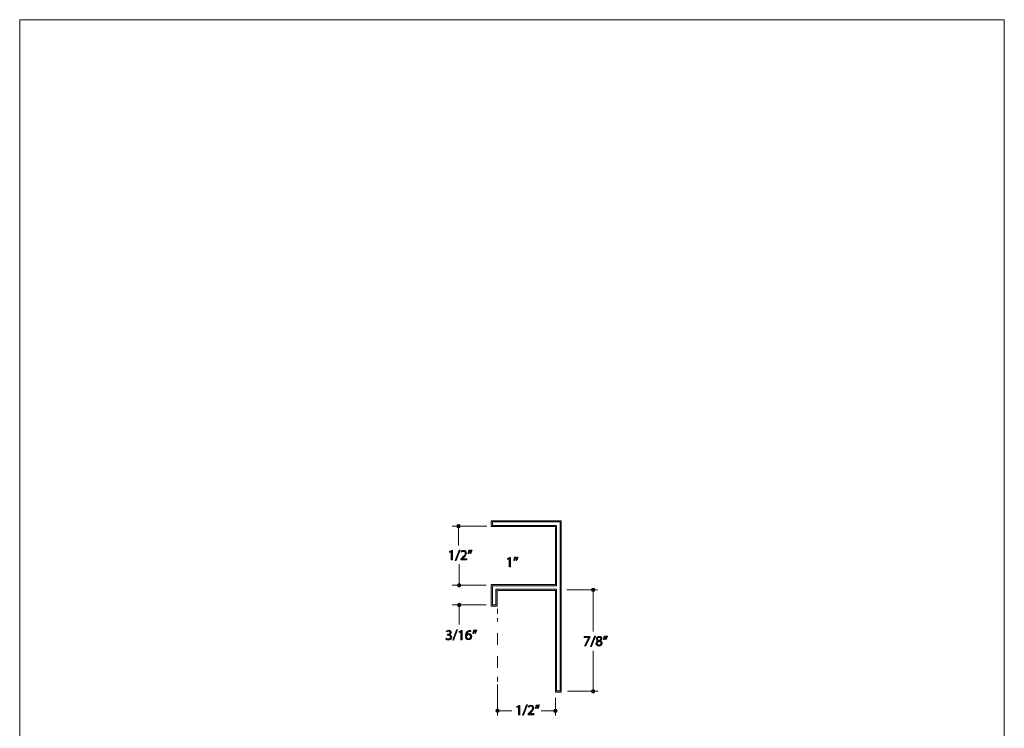
# Model space of a CAD drawing. Units: inches. Extents: x 0 to 8.5, y -10.4 to 11.
# Drawn here: x 0 to 8.5, y 4.9 to 11 of the extents above; entities that cross this region are included whole.
import ezdxf

# ---------------------------------------------------------------- set-up
doc = ezdxf.new("R2010")
doc.units = ezdxf.units.IN
doc.header["$MEASUREMENT"] = 0
doc.linetypes.add('AI-Linetype-0', pattern=[0.155927, 0.077963, -0.077963])
doc.layers.add('Trim', color=7, linetype='Continuous', lineweight=0)

# ---------------------------------------------------------------- blocks, each defined once
blk = doc.blocks.new('Block_51')
at = {"layer": 'Trim'}
h = blk.add_hatch(color=7, dxfattribs=at)
h.dxf.hatch_style = 2
edge = h.paths.add_edge_path()
edge.add_spline(control_points=[(3.726, 6.4051), (3.726, 6.4051), (3.7258, 6.4051), (3.7258, 6.4051), (3.7258, 6.4051), (3.7119, 6.3975), (3.7119, 6.3975), (3.7119, 6.3975), (3.7098, 6.4058), (3.7098, 6.4058), (3.7098, 6.4058), (3.7273, 6.4152), (3.7273, 6.4152), (3.7273, 6.4152), (3.7365, 6.4152), (3.7365, 6.4152), (3.7365, 6.4152), (3.7365, 6.3351), (3.7365, 6.3351), (3.7365, 6.3351), (3.726, 6.3351), (3.726, 6.3351), (3.726, 6.3351), (3.726, 6.4051), (3.726, 6.4051)], knot_values=[0, 0, 0, 0, 1, 1, 1, 2, 2, 2, 3, 3, 3, 4, 4, 4, 5, 5, 5, 6, 6, 6, 7, 7, 7, 8, 8, 8, 8], degree=3, periodic=0)
h = blk.add_hatch(color=7, dxfattribs=at)
h.dxf.hatch_style = 2
edge = h.paths.add_edge_path()
edge.add_spline(control_points=[(3.7601, 6.3302), (3.7601, 6.3302), (3.7944, 6.4195), (3.7944, 6.4195), (3.7944, 6.4195), (3.8028, 6.4195), (3.8028, 6.4195), (3.8028, 6.4195), (3.7683, 6.3302), (3.7683, 6.3302), (3.7683, 6.3302), (3.7601, 6.3302), (3.7601, 6.3302)], knot_values=[0, 0, 0, 0, 1, 1, 1, 2, 2, 2, 3, 3, 3, 4, 4, 4, 4], degree=3, periodic=0)
h = blk.add_hatch(color=7, dxfattribs=at)
h.dxf.hatch_style = 2
edge = h.paths.add_edge_path()
edge.add_spline(control_points=[(3.808, 6.3351), (3.808, 6.3351), (3.808, 6.3418), (3.808, 6.3418), (3.808, 6.3418), (3.8165, 6.35), (3.8165, 6.35), (3.8369, 6.3695), (3.8462, 6.3798), (3.8463, 6.3919), (3.8463, 6.4), (3.8423, 6.4075), (3.8304, 6.4075), (3.8231, 6.4075), (3.8171, 6.4038), (3.8134, 6.4007), (3.8134, 6.4007), (3.81, 6.4084), (3.81, 6.4084), (3.8155, 6.4131), (3.8234, 6.4165), (3.8326, 6.4165), (3.8498, 6.4165), (3.8571, 6.4047), (3.8571, 6.3932), (3.8571, 6.3785), (3.8464, 6.3665), (3.8295, 6.3503), (3.8295, 6.3503), (3.8231, 6.3444), (3.8231, 6.3444), (3.8231, 6.3444), (3.8231, 6.3441), (3.8231, 6.3441), (3.8231, 6.3441), (3.8591, 6.3441), (3.8591, 6.3441), (3.8591, 6.3441), (3.8591, 6.3351), (3.8591, 6.3351), (3.8591, 6.3351), (3.808, 6.3351), (3.808, 6.3351)], knot_values=[0, 0, 0, 0, 1, 1, 1, 2, 2, 2, 3, 3, 3, 4, 4, 4, 5, 5, 5, 6, 6, 6, 7, 7, 7, 8, 8, 8, 9, 9, 9, 10, 10, 10, 11, 11, 11, 12, 12, 12, 13, 13, 13, 14, 14, 14, 14], degree=3, periodic=0)
h = blk.add_hatch(color=7, dxfattribs=at)
h.dxf.hatch_style = 2
edge = h.paths.add_edge_path()
edge.add_spline(control_points=[(3.9064, 6.4195), (3.9036, 6.4091), (3.8983, 6.3959), (3.8949, 6.3903), (3.8949, 6.3903), (3.888, 6.3894), (3.888, 6.3894), (3.8908, 6.3967), (3.894, 6.4095), (3.8953, 6.4184), (3.8953, 6.4184), (3.9064, 6.4195), (3.9064, 6.4195)], knot_values=[0, 0, 0, 0, 1, 1, 1, 2, 2, 2, 3, 3, 3, 4, 4, 4, 4], degree=3, periodic=0)
edge = h.paths.add_edge_path()
edge.add_spline(control_points=[(3.8882, 6.4195), (3.8853, 6.4091), (3.88, 6.3959), (3.8767, 6.3903), (3.8767, 6.3903), (3.8698, 6.3894), (3.8698, 6.3894), (3.8724, 6.3967), (3.8757, 6.4095), (3.8771, 6.4184), (3.8771, 6.4184), (3.8882, 6.4195), (3.8882, 6.4195)], knot_values=[0, 0, 0, 0, 1, 1, 1, 2, 2, 2, 3, 3, 3, 4, 4, 4, 4], degree=3, periodic=0)
for points, knots in [([(3.726, 6.4051), (3.726, 6.4051), (3.7258, 6.4051), (3.7258, 6.4051), (3.7258, 6.4051), (3.7119, 6.3975), (3.7119, 6.3975), (3.7119, 6.3975), (3.7098, 6.4058), (3.7098, 6.4058), (3.7098, 6.4058), (3.7273, 6.4152), (3.7273, 6.4152), (3.7273, 6.4152), (3.7365, 6.4152), (3.7365, 6.4152), (3.7365, 6.4152), (3.7365, 6.3351), (3.7365, 6.3351), (3.7365, 6.3351), (3.726, 6.3351), (3.726, 6.3351), (3.726, 6.3351), (3.726, 6.4051), (3.726, 6.4051)], [0, 0, 0, 0, 1, 1, 1, 2, 2, 2, 3, 3, 3, 4, 4, 4, 5, 5, 5, 6, 6, 6, 7, 7, 7, 8, 8, 8, 8]), ([(3.7601, 6.3302), (3.7601, 6.3302), (3.7944, 6.4195), (3.7944, 6.4195), (3.7944, 6.4195), (3.8028, 6.4195), (3.8028, 6.4195), (3.8028, 6.4195), (3.7683, 6.3302), (3.7683, 6.3302), (3.7683, 6.3302), (3.7601, 6.3302), (3.7601, 6.3302)], [0, 0, 0, 0, 1, 1, 1, 2, 2, 2, 3, 3, 3, 4, 4, 4, 4]), ([(3.808, 6.3351), (3.808, 6.3351), (3.808, 6.3418), (3.808, 6.3418), (3.808, 6.3418), (3.8165, 6.35), (3.8165, 6.35), (3.8369, 6.3695), (3.8462, 6.3798), (3.8463, 6.3919), (3.8463, 6.4), (3.8423, 6.4075), (3.8304, 6.4075), (3.8231, 6.4075), (3.8171, 6.4038), (3.8134, 6.4007), (3.8134, 6.4007), (3.81, 6.4084), (3.81, 6.4084), (3.8155, 6.4131), (3.8234, 6.4165), (3.8326, 6.4165), (3.8498, 6.4165), (3.8571, 6.4047), (3.8571, 6.3932), (3.8571, 6.3785), (3.8464, 6.3665), (3.8295, 6.3503), (3.8295, 6.3503), (3.8231, 6.3444), (3.8231, 6.3444), (3.8231, 6.3444), (3.8231, 6.3441), (3.8231, 6.3441), (3.8231, 6.3441), (3.8591, 6.3441), (3.8591, 6.3441), (3.8591, 6.3441), (3.8591, 6.3351), (3.8591, 6.3351), (3.8591, 6.3351), (3.808, 6.3351), (3.808, 6.3351)], [0, 0, 0, 0, 1, 1, 1, 2, 2, 2, 3, 3, 3, 4, 4, 4, 5, 5, 5, 6, 6, 6, 7, 7, 7, 8, 8, 8, 9, 9, 9, 10, 10, 10, 11, 11, 11, 12, 12, 12, 13, 13, 13, 14, 14, 14, 14]), ([(3.8882, 6.4195), (3.8853, 6.4091), (3.88, 6.3959), (3.8767, 6.3903), (3.8767, 6.3903), (3.8698, 6.3894), (3.8698, 6.3894), (3.8724, 6.3967), (3.8757, 6.4095), (3.8771, 6.4184), (3.8771, 6.4184), (3.8882, 6.4195), (3.8882, 6.4195)], [0, 0, 0, 0, 1, 1, 1, 2, 2, 2, 3, 3, 3, 4, 4, 4, 4]), ([(3.9064, 6.4195), (3.9036, 6.4091), (3.8983, 6.3959), (3.8949, 6.3903), (3.8949, 6.3903), (3.888, 6.3894), (3.888, 6.3894), (3.8908, 6.3967), (3.894, 6.4095), (3.8953, 6.4184), (3.8953, 6.4184), (3.9064, 6.4195), (3.9064, 6.4195)], [0, 0, 0, 0, 1, 1, 1, 2, 2, 2, 3, 3, 3, 4, 4, 4, 4])]:
    blk.add_open_spline(points, degree=3, knots=knots, dxfattribs=at)
blk = doc.blocks.new('Block_50')
at = {"layer": 'Trim'}
blk.add_blockref('Block_51', (0, 0), dxfattribs=at)
blk = doc.blocks.new('Block_53')
at = {"layer": 'Trim'}
h = blk.add_hatch(color=7, dxfattribs=at)
h.dxf.hatch_style = 2
edge = h.paths.add_edge_path()
edge.add_spline(control_points=[(4.3069, 5.0674), (4.3069, 5.0674), (4.3066, 5.0674), (4.3066, 5.0674), (4.3066, 5.0674), (4.2927, 5.0599), (4.2927, 5.0599), (4.2927, 5.0599), (4.2906, 5.0681), (4.2906, 5.0681), (4.2906, 5.0681), (4.3081, 5.0775), (4.3081, 5.0775), (4.3081, 5.0775), (4.3173, 5.0775), (4.3173, 5.0775), (4.3173, 5.0775), (4.3173, 4.9975), (4.3173, 4.9975), (4.3173, 4.9975), (4.3069, 4.9975), (4.3069, 4.9975), (4.3069, 4.9975), (4.3069, 5.0674), (4.3069, 5.0674)], knot_values=[0, 0, 0, 0, 1, 1, 1, 2, 2, 2, 3, 3, 3, 4, 4, 4, 5, 5, 5, 6, 6, 6, 7, 7, 7, 8, 8, 8, 8], degree=3, periodic=0)
h = blk.add_hatch(color=7, dxfattribs=at)
h.dxf.hatch_style = 2
edge = h.paths.add_edge_path()
edge.add_spline(control_points=[(4.3409, 4.9925), (4.3409, 4.9925), (4.3752, 5.0818), (4.3752, 5.0818), (4.3752, 5.0818), (4.3836, 5.0818), (4.3836, 5.0818), (4.3836, 5.0818), (4.3491, 4.9925), (4.3491, 4.9925), (4.3491, 4.9925), (4.3409, 4.9925), (4.3409, 4.9925)], knot_values=[0, 0, 0, 0, 1, 1, 1, 2, 2, 2, 3, 3, 3, 4, 4, 4, 4], degree=3, periodic=0)
h = blk.add_hatch(color=7, dxfattribs=at)
h.dxf.hatch_style = 2
edge = h.paths.add_edge_path()
edge.add_spline(control_points=[(4.3888, 4.9975), (4.3888, 4.9975), (4.3888, 5.0041), (4.3888, 5.0041), (4.3888, 5.0041), (4.3973, 5.0124), (4.3973, 5.0124), (4.4178, 5.0318), (4.427, 5.0422), (4.4271, 5.0542), (4.4271, 5.0624), (4.4232, 5.0699), (4.4112, 5.0699), (4.404, 5.0699), (4.3979, 5.0662), (4.3942, 5.0631), (4.3942, 5.0631), (4.3908, 5.0707), (4.3908, 5.0707), (4.3963, 5.0754), (4.4042, 5.0789), (4.4134, 5.0789), (4.4307, 5.0789), (4.4379, 5.067), (4.4379, 5.0556), (4.4379, 5.0408), (4.4272, 5.0289), (4.4104, 5.0126), (4.4104, 5.0126), (4.404, 5.0067), (4.404, 5.0067), (4.404, 5.0067), (4.404, 5.0065), (4.404, 5.0065), (4.404, 5.0065), (4.4399, 5.0065), (4.4399, 5.0065), (4.4399, 5.0065), (4.4399, 4.9975), (4.4399, 4.9975), (4.4399, 4.9975), (4.3888, 4.9975), (4.3888, 4.9975)], knot_values=[0, 0, 0, 0, 1, 1, 1, 2, 2, 2, 3, 3, 3, 4, 4, 4, 5, 5, 5, 6, 6, 6, 7, 7, 7, 8, 8, 8, 9, 9, 9, 10, 10, 10, 11, 11, 11, 12, 12, 12, 13, 13, 13, 14, 14, 14, 14], degree=3, periodic=0)
h = blk.add_hatch(color=7, dxfattribs=at)
h.dxf.hatch_style = 2
edge = h.paths.add_edge_path()
edge.add_spline(control_points=[(4.4872, 5.0818), (4.4844, 5.0715), (4.4791, 5.0583), (4.4758, 5.0526), (4.4758, 5.0526), (4.4689, 5.0518), (4.4689, 5.0518), (4.4716, 5.059), (4.4748, 5.0718), (4.4762, 5.0807), (4.4762, 5.0807), (4.4872, 5.0818), (4.4872, 5.0818)], knot_values=[0, 0, 0, 0, 1, 1, 1, 2, 2, 2, 3, 3, 3, 4, 4, 4, 4], degree=3, periodic=0)
edge = h.paths.add_edge_path()
edge.add_spline(control_points=[(4.469, 5.0818), (4.4662, 5.0715), (4.4609, 5.0583), (4.4576, 5.0526), (4.4576, 5.0526), (4.4507, 5.0518), (4.4507, 5.0518), (4.4532, 5.059), (4.4566, 5.0718), (4.4579, 5.0807), (4.4579, 5.0807), (4.469, 5.0818), (4.469, 5.0818)], knot_values=[0, 0, 0, 0, 1, 1, 1, 2, 2, 2, 3, 3, 3, 4, 4, 4, 4], degree=3, periodic=0)
for points, knots in [([(4.3069, 5.0674), (4.3069, 5.0674), (4.3066, 5.0674), (4.3066, 5.0674), (4.3066, 5.0674), (4.2927, 5.0599), (4.2927, 5.0599), (4.2927, 5.0599), (4.2906, 5.0681), (4.2906, 5.0681), (4.2906, 5.0681), (4.3081, 5.0775), (4.3081, 5.0775), (4.3081, 5.0775), (4.3173, 5.0775), (4.3173, 5.0775), (4.3173, 5.0775), (4.3173, 4.9975), (4.3173, 4.9975), (4.3173, 4.9975), (4.3069, 4.9975), (4.3069, 4.9975), (4.3069, 4.9975), (4.3069, 5.0674), (4.3069, 5.0674)], [0, 0, 0, 0, 1, 1, 1, 2, 2, 2, 3, 3, 3, 4, 4, 4, 5, 5, 5, 6, 6, 6, 7, 7, 7, 8, 8, 8, 8]), ([(4.3409, 4.9925), (4.3409, 4.9925), (4.3752, 5.0818), (4.3752, 5.0818), (4.3752, 5.0818), (4.3836, 5.0818), (4.3836, 5.0818), (4.3836, 5.0818), (4.3491, 4.9925), (4.3491, 4.9925), (4.3491, 4.9925), (4.3409, 4.9925), (4.3409, 4.9925)], [0, 0, 0, 0, 1, 1, 1, 2, 2, 2, 3, 3, 3, 4, 4, 4, 4]), ([(4.3888, 4.9975), (4.3888, 4.9975), (4.3888, 5.0041), (4.3888, 5.0041), (4.3888, 5.0041), (4.3973, 5.0124), (4.3973, 5.0124), (4.4178, 5.0318), (4.427, 5.0422), (4.4271, 5.0542), (4.4271, 5.0624), (4.4232, 5.0699), (4.4112, 5.0699), (4.404, 5.0699), (4.3979, 5.0662), (4.3942, 5.0631), (4.3942, 5.0631), (4.3908, 5.0707), (4.3908, 5.0707), (4.3963, 5.0754), (4.4042, 5.0789), (4.4134, 5.0789), (4.4307, 5.0789), (4.4379, 5.067), (4.4379, 5.0556), (4.4379, 5.0408), (4.4272, 5.0289), (4.4104, 5.0126), (4.4104, 5.0126), (4.404, 5.0067), (4.404, 5.0067), (4.404, 5.0067), (4.404, 5.0065), (4.404, 5.0065), (4.404, 5.0065), (4.4399, 5.0065), (4.4399, 5.0065), (4.4399, 5.0065), (4.4399, 4.9975), (4.4399, 4.9975), (4.4399, 4.9975), (4.3888, 4.9975), (4.3888, 4.9975)], [0, 0, 0, 0, 1, 1, 1, 2, 2, 2, 3, 3, 3, 4, 4, 4, 5, 5, 5, 6, 6, 6, 7, 7, 7, 8, 8, 8, 9, 9, 9, 10, 10, 10, 11, 11, 11, 12, 12, 12, 13, 13, 13, 14, 14, 14, 14]), ([(4.469, 5.0818), (4.4662, 5.0715), (4.4609, 5.0583), (4.4576, 5.0526), (4.4576, 5.0526), (4.4507, 5.0518), (4.4507, 5.0518), (4.4532, 5.059), (4.4566, 5.0718), (4.4579, 5.0807), (4.4579, 5.0807), (4.469, 5.0818), (4.469, 5.0818)], [0, 0, 0, 0, 1, 1, 1, 2, 2, 2, 3, 3, 3, 4, 4, 4, 4]), ([(4.4872, 5.0818), (4.4844, 5.0715), (4.4791, 5.0583), (4.4758, 5.0526), (4.4758, 5.0526), (4.4689, 5.0518), (4.4689, 5.0518), (4.4716, 5.059), (4.4748, 5.0718), (4.4762, 5.0807), (4.4762, 5.0807), (4.4872, 5.0818), (4.4872, 5.0818)], [0, 0, 0, 0, 1, 1, 1, 2, 2, 2, 3, 3, 3, 4, 4, 4, 4])]:
    blk.add_open_spline(points, degree=3, knots=knots, dxfattribs=at)
blk = doc.blocks.new('Block_52')
at = {"layer": 'Trim'}
blk.add_blockref('Block_53', (0, 0), dxfattribs=at)
blk = doc.blocks.new('Block_55')
at = {"layer": 'Trim'}
h = blk.add_hatch(color=7, dxfattribs=at)
h.dxf.hatch_style = 2
edge = h.paths.add_edge_path()
edge.add_spline(control_points=[(4.2267, 6.3449), (4.2267, 6.3449), (4.2265, 6.3449), (4.2265, 6.3449), (4.2265, 6.3449), (4.2125, 6.3374), (4.2125, 6.3374), (4.2125, 6.3374), (4.2104, 6.3457), (4.2104, 6.3457), (4.2104, 6.3457), (4.2279, 6.355), (4.2279, 6.355), (4.2279, 6.355), (4.2372, 6.355), (4.2372, 6.355), (4.2372, 6.355), (4.2372, 6.275), (4.2372, 6.275), (4.2372, 6.275), (4.2267, 6.275), (4.2267, 6.275), (4.2267, 6.275), (4.2267, 6.3449), (4.2267, 6.3449)], knot_values=[0, 0, 0, 0, 1, 1, 1, 2, 2, 2, 3, 3, 3, 4, 4, 4, 5, 5, 5, 6, 6, 6, 7, 7, 7, 8, 8, 8, 8], degree=3, periodic=0)
h = blk.add_hatch(color=7, dxfattribs=at)
h.dxf.hatch_style = 2
edge = h.paths.add_edge_path()
edge.add_spline(control_points=[(4.3016, 6.3593), (4.2988, 6.349), (4.2935, 6.3358), (4.2901, 6.3302), (4.2901, 6.3302), (4.2833, 6.3293), (4.2833, 6.3293), (4.286, 6.3366), (4.2892, 6.3494), (4.2905, 6.3582), (4.2905, 6.3582), (4.3016, 6.3593), (4.3016, 6.3593)], knot_values=[0, 0, 0, 0, 1, 1, 1, 2, 2, 2, 3, 3, 3, 4, 4, 4, 4], degree=3, periodic=0)
edge = h.paths.add_edge_path()
edge.add_spline(control_points=[(4.2834, 6.3593), (4.2805, 6.349), (4.2753, 6.3358), (4.2719, 6.3302), (4.2719, 6.3302), (4.265, 6.3293), (4.265, 6.3293), (4.2676, 6.3366), (4.2709, 6.3494), (4.2723, 6.3582), (4.2723, 6.3582), (4.2834, 6.3593), (4.2834, 6.3593)], knot_values=[0, 0, 0, 0, 1, 1, 1, 2, 2, 2, 3, 3, 3, 4, 4, 4, 4], degree=3, periodic=0)
for points, knots in [([(4.2267, 6.3449), (4.2267, 6.3449), (4.2265, 6.3449), (4.2265, 6.3449), (4.2265, 6.3449), (4.2125, 6.3374), (4.2125, 6.3374), (4.2125, 6.3374), (4.2104, 6.3457), (4.2104, 6.3457), (4.2104, 6.3457), (4.2279, 6.355), (4.2279, 6.355), (4.2279, 6.355), (4.2372, 6.355), (4.2372, 6.355), (4.2372, 6.355), (4.2372, 6.275), (4.2372, 6.275), (4.2372, 6.275), (4.2267, 6.275), (4.2267, 6.275), (4.2267, 6.275), (4.2267, 6.3449), (4.2267, 6.3449)], [0, 0, 0, 0, 1, 1, 1, 2, 2, 2, 3, 3, 3, 4, 4, 4, 5, 5, 5, 6, 6, 6, 7, 7, 7, 8, 8, 8, 8]), ([(4.2834, 6.3593), (4.2805, 6.349), (4.2753, 6.3358), (4.2719, 6.3302), (4.2719, 6.3302), (4.265, 6.3293), (4.265, 6.3293), (4.2676, 6.3366), (4.2709, 6.3494), (4.2723, 6.3582), (4.2723, 6.3582), (4.2834, 6.3593), (4.2834, 6.3593)], [0, 0, 0, 0, 1, 1, 1, 2, 2, 2, 3, 3, 3, 4, 4, 4, 4]), ([(4.3016, 6.3593), (4.2988, 6.349), (4.2935, 6.3358), (4.2901, 6.3302), (4.2901, 6.3302), (4.2833, 6.3293), (4.2833, 6.3293), (4.286, 6.3366), (4.2892, 6.3494), (4.2905, 6.3582), (4.2905, 6.3582), (4.3016, 6.3593), (4.3016, 6.3593)], [0, 0, 0, 0, 1, 1, 1, 2, 2, 2, 3, 3, 3, 4, 4, 4, 4])]:
    blk.add_open_spline(points, degree=3, knots=knots, dxfattribs=at)
blk = doc.blocks.new('Block_54')
at = {"layer": 'Trim'}
blk.add_blockref('Block_55', (0, 0), dxfattribs=at)
blk = doc.blocks.new('Block_57')
at = {"layer": 'Trim'}
h = blk.add_hatch(color=7, dxfattribs=at)
h.dxf.hatch_style = 2
edge = h.paths.add_edge_path()
edge.add_spline(control_points=[(4.9224, 5.6719), (4.9224, 5.6719), (4.9224, 5.6648), (4.9224, 5.6648), (4.9224, 5.6648), (4.8876, 5.5919), (4.8876, 5.5919), (4.8876, 5.5919), (4.8764, 5.5919), (4.8764, 5.5919), (4.8764, 5.5919), (4.9111, 5.6627), (4.9111, 5.6627), (4.9111, 5.6627), (4.9111, 5.6629), (4.9111, 5.6629), (4.9111, 5.6629), (4.8719, 5.6629), (4.8719, 5.6629), (4.8719, 5.6629), (4.8719, 5.6719), (4.8719, 5.6719), (4.8719, 5.6719), (4.9224, 5.6719), (4.9224, 5.6719)], knot_values=[0, 0, 0, 0, 1, 1, 1, 2, 2, 2, 3, 3, 3, 4, 4, 4, 5, 5, 5, 6, 6, 6, 7, 7, 7, 8, 8, 8, 8], degree=3, periodic=0)
h = blk.add_hatch(color=7, dxfattribs=at)
h.dxf.hatch_style = 2
edge = h.paths.add_edge_path()
edge.add_spline(control_points=[(4.928, 5.5869), (4.928, 5.5869), (4.9624, 5.6762), (4.9624, 5.6762), (4.9624, 5.6762), (4.9707, 5.6762), (4.9707, 5.6762), (4.9707, 5.6762), (4.9363, 5.5869), (4.9363, 5.5869), (4.9363, 5.5869), (4.928, 5.5869), (4.928, 5.5869)], knot_values=[0, 0, 0, 0, 1, 1, 1, 2, 2, 2, 3, 3, 3, 4, 4, 4, 4], degree=3, periodic=0)
h = blk.add_hatch(color=7, dxfattribs=at)
h.dxf.hatch_style = 2
edge = h.paths.add_edge_path()
edge.add_spline(control_points=[(4.9882, 5.6527), (4.9882, 5.6447), (4.9943, 5.6404), (5.0035, 5.6379), (5.0104, 5.6403), (5.0157, 5.6452), (5.0157, 5.6525), (5.0157, 5.6589), (5.0119, 5.6655), (5.0022, 5.6655), (4.9932, 5.6655), (4.9882, 5.6596), (4.9882, 5.6527)], knot_values=[0, 0, 0, 0, 1, 1, 1, 2, 2, 2, 3, 3, 3, 4, 4, 4, 4], degree=3, periodic=0)
edge = h.paths.add_edge_path()
edge.add_spline(control_points=[(5.018, 5.6127), (5.018, 5.6224), (5.0113, 5.6271), (5.0004, 5.6302), (4.9911, 5.6275), (4.986, 5.6213), (4.986, 5.6137), (4.9856, 5.6055), (4.9918, 5.5984), (5.002, 5.5984), (5.0118, 5.5984), (5.018, 5.6044), (5.018, 5.6127)], knot_values=[0, 0, 0, 0, 1, 1, 1, 2, 2, 2, 3, 3, 3, 4, 4, 4, 4], degree=3, periodic=0)
edge = h.paths.add_edge_path()
edge.add_spline(control_points=[(4.9749, 5.6122), (4.9749, 5.6223), (4.981, 5.6294), (4.9908, 5.6336), (4.9908, 5.6336), (4.9907, 5.634), (4.9907, 5.634), (4.9818, 5.6382), (4.978, 5.6451), (4.978, 5.652), (4.978, 5.6646), (4.9887, 5.6733), (5.0028, 5.6733), (5.0183, 5.6733), (5.026, 5.6635), (5.026, 5.6536), (5.026, 5.6468), (5.0227, 5.6395), (5.0129, 5.6348), (5.0129, 5.6348), (5.0129, 5.6345), (5.0129, 5.6345), (5.0228, 5.6305), (5.029, 5.6235), (5.029, 5.6138), (5.029, 5.5999), (5.017, 5.5905), (5.0018, 5.5905), (4.985, 5.5905), (4.9749, 5.6005), (4.9749, 5.6122)], knot_values=[0, 0, 0, 0, 1, 1, 1, 2, 2, 2, 3, 3, 3, 4, 4, 4, 5, 5, 5, 6, 6, 6, 7, 7, 7, 8, 8, 8, 9, 9, 9, 10, 10, 10, 10], degree=3, periodic=0)
h = blk.add_hatch(color=7, dxfattribs=at)
h.dxf.hatch_style = 2
edge = h.paths.add_edge_path()
edge.add_spline(control_points=[(5.0743, 5.6762), (5.0715, 5.6659), (5.0662, 5.6527), (5.0629, 5.647), (5.0629, 5.647), (5.056, 5.6462), (5.056, 5.6462), (5.0587, 5.6534), (5.0619, 5.6662), (5.0633, 5.6751), (5.0633, 5.6751), (5.0743, 5.6762), (5.0743, 5.6762)], knot_values=[0, 0, 0, 0, 1, 1, 1, 2, 2, 2, 3, 3, 3, 4, 4, 4, 4], degree=3, periodic=0)
edge = h.paths.add_edge_path()
edge.add_spline(control_points=[(5.0561, 5.6762), (5.0533, 5.6659), (5.048, 5.6527), (5.0447, 5.647), (5.0447, 5.647), (5.0378, 5.6462), (5.0378, 5.6462), (5.0404, 5.6534), (5.0437, 5.6662), (5.045, 5.6751), (5.045, 5.6751), (5.0561, 5.6762), (5.0561, 5.6762)], knot_values=[0, 0, 0, 0, 1, 1, 1, 2, 2, 2, 3, 3, 3, 4, 4, 4, 4], degree=3, periodic=0)
for points, knots in [([(4.9224, 5.6719), (4.9224, 5.6719), (4.9224, 5.6648), (4.9224, 5.6648), (4.9224, 5.6648), (4.8876, 5.5919), (4.8876, 5.5919), (4.8876, 5.5919), (4.8764, 5.5919), (4.8764, 5.5919), (4.8764, 5.5919), (4.9111, 5.6627), (4.9111, 5.6627), (4.9111, 5.6627), (4.9111, 5.6629), (4.9111, 5.6629), (4.9111, 5.6629), (4.8719, 5.6629), (4.8719, 5.6629), (4.8719, 5.6629), (4.8719, 5.6719), (4.8719, 5.6719), (4.8719, 5.6719), (4.9224, 5.6719), (4.9224, 5.6719)], [0, 0, 0, 0, 1, 1, 1, 2, 2, 2, 3, 3, 3, 4, 4, 4, 5, 5, 5, 6, 6, 6, 7, 7, 7, 8, 8, 8, 8]), ([(4.928, 5.5869), (4.928, 5.5869), (4.9624, 5.6762), (4.9624, 5.6762), (4.9624, 5.6762), (4.9707, 5.6762), (4.9707, 5.6762), (4.9707, 5.6762), (4.9363, 5.5869), (4.9363, 5.5869), (4.9363, 5.5869), (4.928, 5.5869), (4.928, 5.5869)], [0, 0, 0, 0, 1, 1, 1, 2, 2, 2, 3, 3, 3, 4, 4, 4, 4]), ([(4.9749, 5.6122), (4.9749, 5.6223), (4.981, 5.6294), (4.9908, 5.6336), (4.9908, 5.6336), (4.9907, 5.634), (4.9907, 5.634), (4.9818, 5.6382), (4.978, 5.6451), (4.978, 5.652), (4.978, 5.6646), (4.9887, 5.6733), (5.0028, 5.6733), (5.0183, 5.6733), (5.026, 5.6635), (5.026, 5.6536), (5.026, 5.6468), (5.0227, 5.6395), (5.0129, 5.6348), (5.0129, 5.6348), (5.0129, 5.6345), (5.0129, 5.6345), (5.0228, 5.6305), (5.029, 5.6235), (5.029, 5.6138), (5.029, 5.5999), (5.017, 5.5905), (5.0018, 5.5905), (4.985, 5.5905), (4.9749, 5.6005), (4.9749, 5.6122)], [0, 0, 0, 0, 1, 1, 1, 2, 2, 2, 3, 3, 3, 4, 4, 4, 5, 5, 5, 6, 6, 6, 7, 7, 7, 8, 8, 8, 9, 9, 9, 10, 10, 10, 10]), ([(5.018, 5.6127), (5.018, 5.6224), (5.0113, 5.6271), (5.0004, 5.6302), (4.9911, 5.6275), (4.986, 5.6213), (4.986, 5.6137), (4.9856, 5.6055), (4.9918, 5.5984), (5.002, 5.5984), (5.0118, 5.5984), (5.018, 5.6044), (5.018, 5.6127)], [0, 0, 0, 0, 1, 1, 1, 2, 2, 2, 3, 3, 3, 4, 4, 4, 4]), ([(4.9882, 5.6527), (4.9882, 5.6447), (4.9943, 5.6404), (5.0035, 5.6379), (5.0104, 5.6403), (5.0157, 5.6452), (5.0157, 5.6525), (5.0157, 5.6589), (5.0119, 5.6655), (5.0022, 5.6655), (4.9932, 5.6655), (4.9882, 5.6596), (4.9882, 5.6527)], [0, 0, 0, 0, 1, 1, 1, 2, 2, 2, 3, 3, 3, 4, 4, 4, 4]), ([(5.0561, 5.6762), (5.0533, 5.6659), (5.048, 5.6527), (5.0447, 5.647), (5.0447, 5.647), (5.0378, 5.6462), (5.0378, 5.6462), (5.0404, 5.6534), (5.0437, 5.6662), (5.045, 5.6751), (5.045, 5.6751), (5.0561, 5.6762), (5.0561, 5.6762)], [0, 0, 0, 0, 1, 1, 1, 2, 2, 2, 3, 3, 3, 4, 4, 4, 4]), ([(5.0743, 5.6762), (5.0715, 5.6659), (5.0662, 5.6527), (5.0629, 5.647), (5.0629, 5.647), (5.056, 5.6462), (5.056, 5.6462), (5.0587, 5.6534), (5.0619, 5.6662), (5.0633, 5.6751), (5.0633, 5.6751), (5.0743, 5.6762), (5.0743, 5.6762)], [0, 0, 0, 0, 1, 1, 1, 2, 2, 2, 3, 3, 3, 4, 4, 4, 4])]:
    blk.add_open_spline(points, degree=3, knots=knots, dxfattribs=at)
blk = doc.blocks.new('Block_56')
at = {"layer": 'Trim'}
blk.add_blockref('Block_57', (0, 0), dxfattribs=at)
blk = doc.blocks.new('Block_59')
at = {"layer": 'Trim'}
h = blk.add_hatch(color=7, dxfattribs=at)
h.dxf.hatch_style = 2
edge = h.paths.add_edge_path()
edge.add_spline(control_points=[(3.6828, 5.6572), (3.6859, 5.6553), (3.693, 5.6522), (3.7006, 5.6522), (3.7145, 5.6522), (3.7188, 5.6611), (3.7187, 5.6677), (3.7185, 5.6789), (3.7084, 5.6837), (3.698, 5.6837), (3.698, 5.6837), (3.6919, 5.6837), (3.6919, 5.6837), (3.6919, 5.6837), (3.6919, 5.6918), (3.6919, 5.6918), (3.6919, 5.6918), (3.698, 5.6918), (3.698, 5.6918), (3.7059, 5.6918), (3.7158, 5.6959), (3.7158, 5.7054), (3.7158, 5.7118), (3.7118, 5.7175), (3.7018, 5.7175), (3.6954, 5.7175), (3.6892, 5.7146), (3.6858, 5.7122), (3.6858, 5.7122), (3.6829, 5.72), (3.6829, 5.72), (3.6871, 5.7231), (3.6953, 5.7262), (3.7039, 5.7262), (3.7196, 5.7262), (3.7268, 5.7168), (3.7268, 5.7071), (3.7268, 5.6989), (3.7219, 5.6918), (3.712, 5.6883), (3.712, 5.6883), (3.712, 5.688), (3.712, 5.688), (3.7219, 5.6861), (3.7299, 5.6787), (3.7299, 5.6675), (3.7299, 5.6547), (3.7199, 5.6435), (3.7007, 5.6435), (3.6917, 5.6435), (3.6838, 5.6463), (3.6799, 5.6489), (3.6799, 5.6489), (3.6828, 5.6572), (3.6828, 5.6572)], knot_values=[0, 0, 0, 0, 1, 1, 1, 2, 2, 2, 3, 3, 3, 4, 4, 4, 5, 5, 5, 6, 6, 6, 7, 7, 7, 8, 8, 8, 9, 9, 9, 10, 10, 10, 11, 11, 11, 12, 12, 12, 13, 13, 13, 14, 14, 14, 15, 15, 15, 16, 16, 16, 17, 17, 17, 18, 18, 18, 18], degree=3, periodic=0)
h = blk.add_hatch(color=7, dxfattribs=at)
h.dxf.hatch_style = 2
edge = h.paths.add_edge_path()
edge.add_spline(control_points=[(3.7378, 5.6399), (3.7378, 5.6399), (3.7721, 5.7292), (3.7721, 5.7292), (3.7721, 5.7292), (3.7805, 5.7292), (3.7805, 5.7292), (3.7805, 5.7292), (3.746, 5.6399), (3.746, 5.6399), (3.746, 5.6399), (3.7378, 5.6399), (3.7378, 5.6399)], knot_values=[0, 0, 0, 0, 1, 1, 1, 2, 2, 2, 3, 3, 3, 4, 4, 4, 4], degree=3, periodic=0)
h = blk.add_hatch(color=7, dxfattribs=at)
h.dxf.hatch_style = 2
edge = h.paths.add_edge_path()
edge.add_spline(control_points=[(3.8092, 5.7147), (3.8092, 5.7147), (3.809, 5.7147), (3.809, 5.7147), (3.809, 5.7147), (3.7951, 5.7072), (3.7951, 5.7072), (3.7951, 5.7072), (3.793, 5.7155), (3.793, 5.7155), (3.793, 5.7155), (3.8104, 5.7248), (3.8104, 5.7248), (3.8104, 5.7248), (3.8197, 5.7248), (3.8197, 5.7248), (3.8197, 5.7248), (3.8197, 5.6448), (3.8197, 5.6448), (3.8197, 5.6448), (3.8092, 5.6448), (3.8092, 5.6448), (3.8092, 5.6448), (3.8092, 5.7147), (3.8092, 5.7147)], knot_values=[0, 0, 0, 0, 1, 1, 1, 2, 2, 2, 3, 3, 3, 4, 4, 4, 5, 5, 5, 6, 6, 6, 7, 7, 7, 8, 8, 8, 8], degree=3, periodic=0)
h = blk.add_hatch(color=7, dxfattribs=at)
h.dxf.hatch_style = 2
edge = h.paths.add_edge_path()
edge.add_spline(control_points=[(3.8915, 5.671), (3.8915, 5.6825), (3.885, 5.6894), (3.875, 5.6894), (3.8685, 5.6894), (3.8624, 5.6853), (3.8595, 5.6795), (3.8588, 5.6783), (3.8583, 5.6767), (3.8583, 5.6747), (3.8585, 5.6616), (3.8645, 5.6518), (3.8759, 5.6518), (3.8852, 5.6518), (3.8915, 5.6596), (3.8915, 5.671)], knot_values=[0, 0, 0, 0, 1, 1, 1, 2, 2, 2, 3, 3, 3, 4, 4, 4, 5, 5, 5, 5], degree=3, periodic=0)
edge = h.paths.add_edge_path()
edge.add_spline(control_points=[(3.8946, 5.7172), (3.8924, 5.7173), (3.8895, 5.7172), (3.8865, 5.7167), (3.8695, 5.7139), (3.8605, 5.7014), (3.8586, 5.6883), (3.8586, 5.6883), (3.859, 5.6883), (3.859, 5.6883), (3.8628, 5.6933), (3.8695, 5.6975), (3.8783, 5.6975), (3.8925, 5.6975), (3.9025, 5.6873), (3.9025, 5.6717), (3.9025, 5.657), (3.8925, 5.6435), (3.8759, 5.6435), (3.8588, 5.6435), (3.8475, 5.6568), (3.8475, 5.6776), (3.8475, 5.6933), (3.8532, 5.7058), (3.8611, 5.7136), (3.8677, 5.7202), (3.8766, 5.7242), (3.8867, 5.7255), (3.8899, 5.726), (3.8926, 5.7261), (3.8946, 5.7261), (3.8946, 5.7261), (3.8946, 5.7172), (3.8946, 5.7172)], knot_values=[0, 0, 0, 0, 1, 1, 1, 2, 2, 2, 3, 3, 3, 4, 4, 4, 5, 5, 5, 6, 6, 6, 7, 7, 7, 8, 8, 8, 9, 9, 9, 10, 10, 10, 11, 11, 11, 11], degree=3, periodic=0)
h = blk.add_hatch(color=7, dxfattribs=at)
h.dxf.hatch_style = 2
edge = h.paths.add_edge_path()
edge.add_spline(control_points=[(3.9473, 5.7292), (3.9445, 5.7188), (3.9392, 5.7056), (3.9359, 5.7), (3.9359, 5.7), (3.929, 5.6991), (3.929, 5.6991), (3.9317, 5.7064), (3.9349, 5.7192), (3.9362, 5.728), (3.9362, 5.728), (3.9473, 5.7292), (3.9473, 5.7292)], knot_values=[0, 0, 0, 0, 1, 1, 1, 2, 2, 2, 3, 3, 3, 4, 4, 4, 4], degree=3, periodic=0)
edge = h.paths.add_edge_path()
edge.add_spline(control_points=[(3.9291, 5.7292), (3.9263, 5.7188), (3.921, 5.7056), (3.9176, 5.7), (3.9176, 5.7), (3.9107, 5.6991), (3.9107, 5.6991), (3.9133, 5.7064), (3.9167, 5.7192), (3.918, 5.728), (3.918, 5.728), (3.9291, 5.7292), (3.9291, 5.7292)], knot_values=[0, 0, 0, 0, 1, 1, 1, 2, 2, 2, 3, 3, 3, 4, 4, 4, 4], degree=3, periodic=0)
for points, knots in [([(3.6828, 5.6572), (3.6859, 5.6553), (3.693, 5.6522), (3.7006, 5.6522), (3.7145, 5.6522), (3.7188, 5.6611), (3.7187, 5.6677), (3.7185, 5.6789), (3.7084, 5.6837), (3.698, 5.6837), (3.698, 5.6837), (3.6919, 5.6837), (3.6919, 5.6837), (3.6919, 5.6837), (3.6919, 5.6918), (3.6919, 5.6918), (3.6919, 5.6918), (3.698, 5.6918), (3.698, 5.6918), (3.7059, 5.6918), (3.7158, 5.6959), (3.7158, 5.7054), (3.7158, 5.7118), (3.7118, 5.7175), (3.7018, 5.7175), (3.6954, 5.7175), (3.6892, 5.7146), (3.6858, 5.7122), (3.6858, 5.7122), (3.6829, 5.72), (3.6829, 5.72), (3.6871, 5.7231), (3.6953, 5.7262), (3.7039, 5.7262), (3.7196, 5.7262), (3.7268, 5.7168), (3.7268, 5.7071), (3.7268, 5.6989), (3.7219, 5.6918), (3.712, 5.6883), (3.712, 5.6883), (3.712, 5.688), (3.712, 5.688), (3.7219, 5.6861), (3.7299, 5.6787), (3.7299, 5.6675), (3.7299, 5.6547), (3.7199, 5.6435), (3.7007, 5.6435), (3.6917, 5.6435), (3.6838, 5.6463), (3.6799, 5.6489), (3.6799, 5.6489), (3.6828, 5.6572), (3.6828, 5.6572)], [0, 0, 0, 0, 1, 1, 1, 2, 2, 2, 3, 3, 3, 4, 4, 4, 5, 5, 5, 6, 6, 6, 7, 7, 7, 8, 8, 8, 9, 9, 9, 10, 10, 10, 11, 11, 11, 12, 12, 12, 13, 13, 13, 14, 14, 14, 15, 15, 15, 16, 16, 16, 17, 17, 17, 18, 18, 18, 18]), ([(3.7378, 5.6399), (3.7378, 5.6399), (3.7721, 5.7292), (3.7721, 5.7292), (3.7721, 5.7292), (3.7805, 5.7292), (3.7805, 5.7292), (3.7805, 5.7292), (3.746, 5.6399), (3.746, 5.6399), (3.746, 5.6399), (3.7378, 5.6399), (3.7378, 5.6399)], [0, 0, 0, 0, 1, 1, 1, 2, 2, 2, 3, 3, 3, 4, 4, 4, 4]), ([(3.8092, 5.7147), (3.8092, 5.7147), (3.809, 5.7147), (3.809, 5.7147), (3.809, 5.7147), (3.7951, 5.7072), (3.7951, 5.7072), (3.7951, 5.7072), (3.793, 5.7155), (3.793, 5.7155), (3.793, 5.7155), (3.8104, 5.7248), (3.8104, 5.7248), (3.8104, 5.7248), (3.8197, 5.7248), (3.8197, 5.7248), (3.8197, 5.7248), (3.8197, 5.6448), (3.8197, 5.6448), (3.8197, 5.6448), (3.8092, 5.6448), (3.8092, 5.6448), (3.8092, 5.6448), (3.8092, 5.7147), (3.8092, 5.7147)], [0, 0, 0, 0, 1, 1, 1, 2, 2, 2, 3, 3, 3, 4, 4, 4, 5, 5, 5, 6, 6, 6, 7, 7, 7, 8, 8, 8, 8]), ([(3.8946, 5.7172), (3.8924, 5.7173), (3.8895, 5.7172), (3.8865, 5.7167), (3.8695, 5.7139), (3.8605, 5.7014), (3.8586, 5.6883), (3.8586, 5.6883), (3.859, 5.6883), (3.859, 5.6883), (3.8628, 5.6933), (3.8695, 5.6975), (3.8783, 5.6975), (3.8925, 5.6975), (3.9025, 5.6873), (3.9025, 5.6717), (3.9025, 5.657), (3.8925, 5.6435), (3.8759, 5.6435), (3.8588, 5.6435), (3.8475, 5.6568), (3.8475, 5.6776), (3.8475, 5.6933), (3.8532, 5.7058), (3.8611, 5.7136), (3.8677, 5.7202), (3.8766, 5.7242), (3.8867, 5.7255), (3.8899, 5.726), (3.8926, 5.7261), (3.8946, 5.7261), (3.8946, 5.7261), (3.8946, 5.7172), (3.8946, 5.7172)], [0, 0, 0, 0, 1, 1, 1, 2, 2, 2, 3, 3, 3, 4, 4, 4, 5, 5, 5, 6, 6, 6, 7, 7, 7, 8, 8, 8, 9, 9, 9, 10, 10, 10, 11, 11, 11, 11]), ([(3.9291, 5.7292), (3.9263, 5.7188), (3.921, 5.7056), (3.9176, 5.7), (3.9176, 5.7), (3.9107, 5.6991), (3.9107, 5.6991), (3.9133, 5.7064), (3.9167, 5.7192), (3.918, 5.728), (3.918, 5.728), (3.9291, 5.7292), (3.9291, 5.7292)], [0, 0, 0, 0, 1, 1, 1, 2, 2, 2, 3, 3, 3, 4, 4, 4, 4]), ([(3.9473, 5.7292), (3.9445, 5.7188), (3.9392, 5.7056), (3.9359, 5.7), (3.9359, 5.7), (3.929, 5.6991), (3.929, 5.6991), (3.9317, 5.7064), (3.9349, 5.7192), (3.9362, 5.728), (3.9362, 5.728), (3.9473, 5.7292), (3.9473, 5.7292)], [0, 0, 0, 0, 1, 1, 1, 2, 2, 2, 3, 3, 3, 4, 4, 4, 4]), ([(3.8915, 5.671), (3.8915, 5.6825), (3.885, 5.6894), (3.875, 5.6894), (3.8685, 5.6894), (3.8624, 5.6853), (3.8595, 5.6795), (3.8588, 5.6783), (3.8583, 5.6767), (3.8583, 5.6747), (3.8585, 5.6616), (3.8645, 5.6518), (3.8759, 5.6518), (3.8852, 5.6518), (3.8915, 5.6596), (3.8915, 5.671)], [0, 0, 0, 0, 1, 1, 1, 2, 2, 2, 3, 3, 3, 4, 4, 4, 5, 5, 5, 5])]:
    blk.add_open_spline(points, degree=3, knots=knots, dxfattribs=at)
blk = doc.blocks.new('Block_58')
at = {"layer": 'Trim'}
blk.add_blockref('Block_59', (0, 0), dxfattribs=at)
blk = doc.blocks.new('Block_61')
at = {"layer": 'Trim', "color": 7, "lineweight": 18}
for p, q in [((4.125, 5.8694), (4.125, 5.9111)), ((4.1249, 5.282), (4.1249, 5.3237))]:
    blk.add_line(p, q, dxfattribs=at)
at = {"layer": 'Trim', "color": 7, "linetype": 'AI-Linetype-0', "lineweight": 18}
blk.add_line((4.1249, 5.4017), (4.125, 5.8305), dxfattribs=at)
blk = doc.blocks.new('Block_60')
at = {"layer": 'Trim'}
blk.add_blockref('Block_61', (0, 0), dxfattribs=at)

msp = doc.modelspace()

# ---------------------------------------------------------------- hatches: boundary and pattern name
at = {"layer": 'Trim'}
h = msp.add_hatch(color=7, dxfattribs=at)
h.dxf.hatch_style = 2
edge = h.paths.add_edge_path()
edge.add_ellipse((3.7879, 6.6258), major_axis=(0.0152, 0), ratio=0.989394, start_angle=0, end_angle=360)
h = msp.add_hatch(color=7, dxfattribs=at)
h.dxf.hatch_style = 2
edge = h.paths.add_edge_path()
edge.add_spline(control_points=[(4.0707, 6.6726), (4.0707, 6.6726), (4.0707, 6.6223), (4.0707, 6.6223), (4.0707, 6.6223), (4.6242, 6.6217), (4.6242, 6.6217), (4.6242, 6.6217), (4.6243, 6.1213), (4.6243, 6.1213), (4.6243, 6.1213), (4.071, 6.1212), (4.071, 6.1212), (4.071, 6.1212), (4.0708, 5.9353), (4.0708, 5.9353), (4.0708, 5.9353), (4.1213, 5.9353), (4.1213, 5.9353), (4.1213, 5.9353), (4.1211, 6.0713), (4.1211, 6.0713), (4.1211, 6.0713), (4.6243, 6.0713), (4.6243, 6.0713), (4.6243, 6.0713), (4.6241, 5.1931), (4.6241, 5.1931), (4.6241, 5.1931), (4.6752, 5.1928), (4.6752, 5.1928), (4.6752, 5.1928), (4.6745, 6.6724), (4.6745, 6.6724), (4.6745, 6.6724), (4.0707, 6.6726), (4.0707, 6.6726), (4.0707, 6.6726), (4.0707, 6.6726), (4.0707, 6.6726)], knot_values=[0, 0, 0, 0, 1, 1, 1, 2, 2, 2, 3, 3, 3, 4, 4, 4, 5, 5, 5, 6, 6, 6, 7, 7, 7, 8, 8, 8, 9, 9, 9, 10, 10, 10, 11, 11, 11, 12, 12, 12, 13, 13, 13, 13], degree=3, periodic=0)
edge = h.paths.add_edge_path()
edge.add_spline(control_points=[(4.0807, 6.6626), (4.0807, 6.6626), (4.6645, 6.6624), (4.6645, 6.6624), (4.6645, 6.6624), (4.6652, 5.2029), (4.6652, 5.2029), (4.6652, 5.2029), (4.6341, 5.203), (4.6341, 5.203), (4.6341, 5.203), (4.6343, 6.0713), (4.6343, 6.0713), (4.6343, 6.0713), (4.6343, 6.0813), (4.6343, 6.0813), (4.6343, 6.0813), (4.6243, 6.0813), (4.6243, 6.0813), (4.6243, 6.0813), (4.1211, 6.0813), (4.1211, 6.0813), (4.1211, 6.0813), (4.1111, 6.0813), (4.1111, 6.0813), (4.1111, 6.0813), (4.1111, 6.0713), (4.1111, 6.0713), (4.1111, 6.0713), (4.1113, 5.9453), (4.1113, 5.9453), (4.1113, 5.9453), (4.0808, 5.9453), (4.0808, 5.9453), (4.0808, 5.9453), (4.081, 6.1112), (4.081, 6.1112), (4.081, 6.1112), (4.6243, 6.1113), (4.6243, 6.1113), (4.6243, 6.1113), (4.6343, 6.1113), (4.6343, 6.1113), (4.6343, 6.1113), (4.6343, 6.1213), (4.6343, 6.1213), (4.6343, 6.1213), (4.6342, 6.6217), (4.6342, 6.6217), (4.6342, 6.6217), (4.6342, 6.6317), (4.6342, 6.6317), (4.6342, 6.6317), (4.6242, 6.6317), (4.6242, 6.6317), (4.6242, 6.6317), (4.0807, 6.6323), (4.0807, 6.6323), (4.0807, 6.6323), (4.0807, 6.6626), (4.0807, 6.6626)], knot_values=[0, 0, 0, 0, 1, 1, 1, 2, 2, 2, 3, 3, 3, 4, 4, 4, 5, 5, 5, 6, 6, 6, 7, 7, 7, 8, 8, 8, 9, 9, 9, 10, 10, 10, 11, 11, 11, 12, 12, 12, 13, 13, 13, 14, 14, 14, 15, 15, 15, 16, 16, 16, 17, 17, 17, 18, 18, 18, 19, 19, 19, 20, 20, 20, 20], degree=3, periodic=0)
edge.add_line((4.0807, 6.6626), (4.0807, 6.6626))
h = msp.add_hatch(color=7, dxfattribs=at)
h.dxf.hatch_style = 2
edge = h.paths.add_edge_path()
edge.add_ellipse((3.7942, 6.1152), major_axis=(0.0152, 0), ratio=0.989394, start_angle=0, end_angle=360)
h = msp.add_hatch(color=7, dxfattribs=at)
h.dxf.hatch_style = 2
edge = h.paths.add_edge_path()
edge.add_ellipse((4.9512, 6.0754), major_axis=(0, 0.0152), ratio=0.989394, start_angle=0, end_angle=360)
h = msp.add_hatch(color=7, dxfattribs=at)
h.dxf.hatch_style = 2
edge = h.paths.add_edge_path()
edge.add_ellipse((3.7937, 5.9443), major_axis=(0.0152, 0), ratio=0.989394, start_angle=0, end_angle=360)
h = msp.add_hatch(color=7, dxfattribs=at)
h.dxf.hatch_style = 2
edge = h.paths.add_edge_path()
edge.add_ellipse((4.9511, 5.1997), major_axis=(0, 0.0152), ratio=0.989394, start_angle=0, end_angle=360)
h = msp.add_hatch(color=7, dxfattribs=at)
h.dxf.hatch_style = 2
edge = h.paths.add_edge_path()
edge.add_ellipse((4.1246, 5.0319), major_axis=(0.0152, 0), ratio=0.989394, start_angle=0, end_angle=360)
h = msp.add_hatch(color=7, dxfattribs=at)
h.dxf.hatch_style = 2
edge = h.paths.add_edge_path()
edge.add_ellipse((4.6245, 5.0312), major_axis=(0.0152, 0), ratio=0.989394, start_angle=0, end_angle=360)

# ---------------------------------------------------------------- linework, layer by layer
at = {"layer": 'Trim', "color": 7, "lineweight": 20}
for p, q in [((3.7338, 6.6257), (4.0329, 6.6257)), ((3.7879, 6.4588), (3.7876, 6.6141)), ((3.7942, 6.1201), (3.7946, 6.2989)), ((4.0278, 6.1163), (3.7346, 6.1161)), ((4.9881, 6.0754), (4.723, 6.0754)), ((4.951, 5.7155), (4.951, 6.0669)), ((3.7938, 5.7752), (3.7942, 5.954)), ((4.0273, 5.9454), (3.7341, 5.9452)), ((4.951, 5.2069), (4.951, 5.5497)), ((4.1244, 4.9905), (4.1243, 5.2569)), ((4.9934, 5.1999), (4.7283, 5.1997)), ((4.6244, 4.9899), (4.6244, 5.1421)), ((4.1206, 5.0321), (4.2478, 5.0318)), ((4.5027, 5.0311), (4.6206, 5.0316))]:
    msp.add_line(p, q, dxfattribs=at)
at = {"layer": 'Trim'}
msp.add_lwpolyline([(8.5, 0), (0, 0), (0, 11), (8.5, 11)], close=True, dxfattribs=at)
for centre, major_axis in [((3.7879, 6.6258), (0.0152, 0)), ((3.7942, 6.1152), (0.0152, 0)), ((4.9512, 6.0754), (0, 0.0152)), ((3.7937, 5.9443), (0.0152, 0)), ((4.9511, 5.1997), (0, 0.0152)), ((4.1246, 5.0319), (0.0152, 0)), ((4.6245, 5.0312), (0.0152, 0))]:
    msp.add_ellipse(centre, major_axis=major_axis, ratio=0.989394, dxfattribs=at)
for points, knots in [([(4.0707, 6.6726), (4.0707, 6.6726), (4.0707, 6.6223), (4.0707, 6.6223), (4.0707, 6.6223), (4.6242, 6.6217), (4.6242, 6.6217), (4.6242, 6.6217), (4.6243, 6.1213), (4.6243, 6.1213), (4.6243, 6.1213), (4.071, 6.1212), (4.071, 6.1212), (4.071, 6.1212), (4.0708, 5.9353), (4.0708, 5.9353), (4.0708, 5.9353), (4.1213, 5.9353), (4.1213, 5.9353), (4.1213, 5.9353), (4.1211, 6.0713), (4.1211, 6.0713), (4.1211, 6.0713), (4.6243, 6.0713), (4.6243, 6.0713), (4.6243, 6.0713), (4.6241, 5.1931), (4.6241, 5.1931), (4.6241, 5.1931), (4.6752, 5.1928), (4.6752, 5.1928), (4.6752, 5.1928), (4.6745, 6.6724), (4.6745, 6.6724), (4.6745, 6.6724), (4.0707, 6.6726), (4.0707, 6.6726), (4.0707, 6.6726), (4.0707, 6.6726), (4.0707, 6.6726)], [0, 0, 0, 0, 1, 1, 1, 2, 2, 2, 3, 3, 3, 4, 4, 4, 5, 5, 5, 6, 6, 6, 7, 7, 7, 8, 8, 8, 9, 9, 9, 10, 10, 10, 11, 11, 11, 12, 12, 12, 13, 13, 13, 13]), ([(4.0807, 6.6626), (4.0807, 6.6626), (4.6645, 6.6624), (4.6645, 6.6624), (4.6645, 6.6624), (4.6652, 5.2029), (4.6652, 5.2029), (4.6652, 5.2029), (4.6341, 5.203), (4.6341, 5.203), (4.6341, 5.203), (4.6343, 6.0713), (4.6343, 6.0713), (4.6343, 6.0713), (4.6343, 6.0813), (4.6343, 6.0813), (4.6343, 6.0813), (4.6243, 6.0813), (4.6243, 6.0813), (4.6243, 6.0813), (4.1211, 6.0813), (4.1211, 6.0813), (4.1211, 6.0813), (4.1111, 6.0813), (4.1111, 6.0813), (4.1111, 6.0813), (4.1111, 6.0713), (4.1111, 6.0713), (4.1111, 6.0713), (4.1113, 5.9453), (4.1113, 5.9453), (4.1113, 5.9453), (4.0808, 5.9453), (4.0808, 5.9453), (4.0808, 5.9453), (4.081, 6.1112), (4.081, 6.1112), (4.081, 6.1112), (4.6243, 6.1113), (4.6243, 6.1113), (4.6243, 6.1113), (4.6343, 6.1113), (4.6343, 6.1113), (4.6343, 6.1113), (4.6343, 6.1213), (4.6343, 6.1213), (4.6343, 6.1213), (4.6342, 6.6217), (4.6342, 6.6217), (4.6342, 6.6217), (4.6342, 6.6317), (4.6342, 6.6317), (4.6342, 6.6317), (4.6242, 6.6317), (4.6242, 6.6317), (4.6242, 6.6317), (4.0807, 6.6323), (4.0807, 6.6323), (4.0807, 6.6323), (4.0807, 6.6626), (4.0807, 6.6626)], [0, 0, 0, 0, 1, 1, 1, 2, 2, 2, 3, 3, 3, 4, 4, 4, 5, 5, 5, 6, 6, 6, 7, 7, 7, 8, 8, 8, 9, 9, 9, 10, 10, 10, 11, 11, 11, 12, 12, 12, 13, 13, 13, 14, 14, 14, 15, 15, 15, 16, 16, 16, 17, 17, 17, 18, 18, 18, 19, 19, 19, 20, 20, 20, 20])]:
    msp.add_open_spline(points, degree=3, knots=knots, dxfattribs=at)

# ---------------------------------------------------------------- block references
for name in ['Block_50', 'Block_54', 'Block_60', 'Block_58', 'Block_56', 'Block_52']:
    msp.add_blockref(name, (0, 0), dxfattribs=at)

doc.saveas('drawing.dxf')
